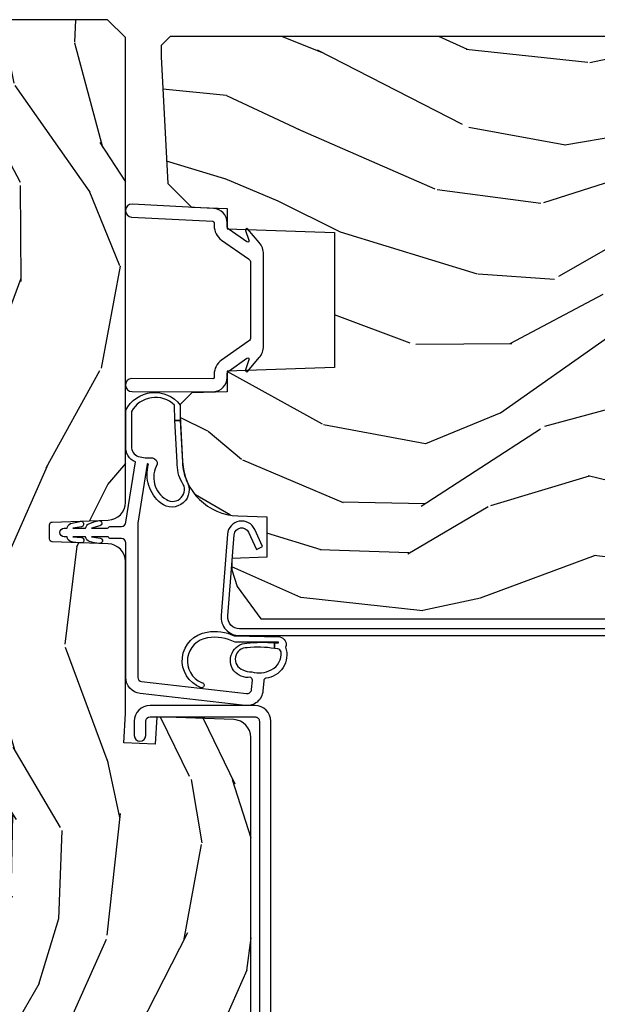
# Model space of a CAD drawing. Units: inches. Extents: x 2 to 172, y 0 to 92.
# Drawn here: x 25 to 27, y 6 to 10 of the extents above; entities that cross this region are included whole.
import ezdxf

# ---------------------------------------------------------------- set-up
doc = ezdxf.new("R2010")
doc.units = ezdxf.units.IN
doc.header["$MEASUREMENT"] = 0
for name, color, linetype in [('ZP-SECT-ALUM', 63, 'Continuous'), ('ZP-SECT-VINL', 130, 'Continuous'), ('ZP-SECT-WDHA', 11, 'Continuous'), ('ZP-SECT-WOOD', 104, 'Continuous')]:
    doc.layers.add(name, color=color, linetype=linetype)

# ---------------------------------------------------------------- blocks, each defined once
blk = doc.blocks.new('101CS Vin21 LS IF C G2 (Dual .8125 in 3mm IG) F J')
at = {"layer": 'ZP-SECT-WDHA'}
h = blk.add_hatch(dxfattribs=at)
h.set_pattern_fill('WOOD3', color=256, scale=2, angle=163, pattern_type=2)
h.set_pattern_definition([(158.2363999999999, (10.90059362039423, -139.3251436170274), (20.45396798290167, -8.344771374467815), [0.240832, -23.84235799999999]), (174.3099, (10.67692791305757, -139.2358483127747), (-8.235181511295936, 0.4263690944681522), [0.305942, -9.892097999999999]), (207.9999999999999, (10.37249418398531, -139.2055150867157), (-0.5847435903937094, -1.91261010378108), [0.2262739999999999, -2.602152]), (209.8476, (10.17270595027557, -139.3117443749142), (-35.54768828883149, -20.50272857977592), [0.438634, -43.42479]), (175.9946, (9.792255577975396, -139.5300503854055), (18.38297247813529, -1.43747674324022), [0.2668339999999993, -26.41649399999995]), (162.9999999999999, (9.526074039141633, -139.5114120275354), (-2.497352921371545, -1.327866102480597), [0.4999999999999999, -1.5]), (153.5376999999999, (9.047921661160103, -139.365226175174), (8.978306718050995, -4.836323452587554), [0.24331, -11.922214]), (157.2894, (10.74271289984398, -139.8415481852475), (16.6287403265194, -7.175302374271592), [0.200998, -19.898754]), (162.9999999999999, (10.55729938274581, -139.7639477491837), (-2.497352921371545, -1.327866102480597), [0.2999999999999999, -1.7]), (191.3008, (10.2704079559569, -139.6762362377668), (-24.54716094300748, -5.04349939423971), [0.2952959999999999, -29.23435]), (215.1249999999999, (9.980836680745341, -139.7341022603738), (10.57415813511433, 7.224071108844607), [0.45607, -22.347438]), (202.2893999999999, (9.607817535375489, -139.9965078951981), (-14.3993751268171, -6.05458602495307), [0.284254, -28.141088]), (169.3402, (9.34480358221353, -140.1043209762324), (-15.88561928555968, 2.765334394382435), [0.362216, -17.748554]), (151.1113, (8.98883900187792, -140.0373193527708), (25.02229161617254, -13.9242548396384), [0.38833, -38.44464599999999]), (156.2902000000001, (10.56144244291588, -140.4344571339445), (-16.62874768410003, 7.175289077572964), [0.3423439999999993, -33.89213999999991]), (166.3664999999999, (10.24799369407734, -140.2967985641003), (-31.18650071420278, 7.44326367411109), [0.340588, -33.718186]), (196.6901, (9.917002642955453, -140.2165182796139), (4.409962367830816, 0.7431255040166713), [0.360556, -6.850548]), (210.4896, (9.571636875221998, -140.3200677193896), (-25.55825994297177, -15.19129255384613), [0.325576, -32.23206399999999]), (177.9314, (9.291080619776665, -140.4852590857818), (-22.79293410148565, 0.6943551067665581), [0.310484, -30.737866]), (162.9999999999999, (8.980799456609958, -140.474051954842), (-2.497352921371545, -1.327866102480597), [0.24, -1.76]), (150.0054, (8.751286315178817, -140.4038827457085), (-16.04400167334359, 9.08790552465111), [0.266834, -26.416494]), (162.9999999999999, (10.4070910513029, -138.8187295430719), (-2.497352921371545, -1.327866102480597), [0, -2]), (26.15239999999993, (10.05161420821642, -139.0237568925385), (-36.87554735843707, -18.00538888531857), [0.438634, -43.42478999999999]), (9.565100000000026, (9.860599832095943, -140.7430339231869), (2.497352076502219, 1.327869099233074), [0.178886, -4.29325]), (351.1301, (10.03699832942786, -140.7133090154655), (12.0603996767767, -1.59585204610721), [0.282842, -13.859292]), (319.8014, (10.31645852928639, -140.7569209025493), (8.393559450670804, -6.748938448303027), [0.152316, -15.07923]), (189.5651, (10.05161420821642, -139.0237568925385), (-2.497352076502219, -1.327869099233074), [0.223606, -4.24853]), (169.7098, (9.831116086551532, -139.0609130271902), (17.79822734718653, -3.350093459302562), [0.342344, -33.89214]), (152.8752999999999, (9.494277601335199, -138.999758837823), (-30.76012413734089, 15.67848221527705), [0.5688579999999999, -56.316992]), (152.6952, (10.96491539543325, -139.1147565707156), (-10.89091849633435, 5.421060729349787), [0.2236059999999996, -22.13707199999995]), (178.5241, (10.76622321731028, -139.0121826054381), (22.79293551970828, -0.6943538178398283), [0.37363, -36.989452]), (205.8789, (10.39271633469133, -139.0025592673342), (31.88084594068393, 15.34964888471386), [0.3821, -37.827846]), (197.6951999999999, (10.04893435979375, -139.1693344265622), (-23.21929303946758, -7.540852312839219), [0.316228, -31.306548]), (172.4623, (9.747668216393294, -139.2654526394076), (-10.14779136076372, 1.011111546693653), [0.364966, -11.80056]), (156.4181, (9.385856201963236, -139.2175771110652), (31.34488541092399, -13.76583238823938), [0.5234499999999999, -51.82156]), (154.8699, (10.81872954307187, -139.5929089486971), (10.89091361125097, -5.421068605812721), [0.2828419999999999, -13.859292]), (174.3099, (10.56265907959113, -139.4727926811362), (-8.235181511295936, 0.4263690944681522), [0.305942, -9.892097999999999]), (205.5103999999999, (10.25822535051887, -139.4424594550771), (26.88614988798455, 12.6938947911933), [0.325576, -32.232064]), (207.9999999999999, (9.964390434048738, -139.5826772922556), (-0.5847435903937094, -1.91261010378108), [0.367696, -2.460732]), (180.3539999999999, (9.639734554270433, -139.755299885578), (27.20289793979688, 0.04876202922805017), [0.335262, -33.190848]), (159.6335000000001, (9.304479861889973, -139.7573714156631), (30.01700107381326, -11.26852463519539), [0.3405879999999993, -33.7181859999999]), (145.8973, (8.985183678957014, -139.6388389409381), (-17.37187083675603, 11.58525502309057), [0.27203, -26.930912]), (154.2538, (10.67254369071051, -140.0710613266786), (-12.80351945054413, 6.005821017315293), [0.2630579999999993, -26.04283399999995]), (177.9314, (10.43559932234902, -139.9567924932122), (-22.79293410148565, 0.6943551067665581), [0.310484, -30.737866]), (195.0053999999999, (10.12531815918231, -139.9455853622724), (11.31727641611973, 2.81411421973526), [0.37736, -18.490604]), (212.8991, (9.760826296329583, -140.0432873679537), (28.64036637139408, 18.43175097613515), [0.4967899999999999, -49.18218]), (178.9454, (9.343707526626758, -140.3131242297084), (8.235181634652655, -0.4263644116476335), [0.291204, -14.269016]), (156.991, (9.0525524585793, -140.3077645328631), (-18.54135163249375, 7.760042155334046), [0.3821, -37.82784599999999]), (139.8014, (8.700851519502265, -140.1584110948299), (-8.3935594506708, 6.748938448303029), [0.152316, -15.07923]), (153.5376999999999, (10.49712066787686, -140.6448441802564), (8.978306718050995, -4.836323452587554), [0.24331, -11.922214]), (173.008, (10.27930239463464, -140.5364227808844), (-22.20819262847393, 2.606951578708777), [0.345254, -34.1801]), (200.4054, (9.93661647532386, -140.4943946866365), (-30.71134915766888, -11.52445423798902), [0.428018, -42.37384999999999]), (192.0546, (10.12019962451399, -138.7310180316551), (-15.72724097270063, -3.557234008732978), [0.205912, -20.385348]), (173.7843, (9.918827597968374, -138.7740216004013), (32.35598179133584, -3.61806467381598), [0.427552, -42.327566]), (155.8750000000001, (9.493789864086068, -138.7277298648948), (12.80352490518391, -6.005810314090474), [0.4837359999999992, -15.64077999999998])])
edge = h.paths.add_edge_path()
edge.add_line((5.803551157215253, -0.9999999999999716), (5.86555115721518, -0.9379999999999598))
edge.add_line((5.86555115721518, -0.9379999999999598), (5.86555115721518, -0.06249999999997158))
edge.add_line((5.86555115721518, -0.06249999999997158), (5.80305115721518, 2.842170943040401e-14))
edge.add_line((5.80305115721518, 2.842170943040401e-14), (5.55305115721518, 0))
edge.add_line((5.55305115721518, 0), (5.49055115721518, -0.06249999999997158))
edge.add_line((5.49055115721518, -0.06249999999997158), (4.355551157215189, -0.06249999999997158))
edge.add_line((4.355551157215189, -0.06249999999997158), (4.293051157215189, 2.842170943040401e-14))
edge.add_line((4.293051157215189, 2.842170943040401e-14), (3.083551157215169, 2.842170943040401e-14))
edge.add_line((3.083551157215169, 2.664535259100376e-14), (3.013551157215176, -0.06999999999999496))
edge.add_line((3.013551157215176, -0.06999999999999496), (2.27174391680316, -0.06999999999996653))
edge.add_arc((2.227551157215174, -0.0539999999999452), 0.04700000000002336, 199.9028018866882, 340.09719811331183, ccw=False)
edge.add_line((2.183358397627188, -0.06999999999996653), (1.561232398082296, -0.06999999999996653))
edge.add_line((1.561232398082296, -0.06999999999996476), (1.463391777648752, -0.1678406204335374))
edge.add_arc((1.419551157215182, -0.1239999999999739), 0.06200000000000128, 224.9999999999951, 315.00000000000495, ccw=False)
edge.add_line((1.375710536781611, -0.1678406204335374), (1.311041227078817, -0.1031713107307439))
edge.add_arc((1.267200606645247, -0.1470119311643057), 0.06199999999999631, 44.99999999999716, 177.9999999999827)
edge.add_line((1.205238375370072, -0.1448481623687314), (1.203551157215173, -0.1931637687955572))
edge.add_arc((1.141588925939999, -0.1909999999999901), 0.06199999999999648, 270.0000000000051, 357.9999999999882, ccw=False)
edge.add_line((1.141588925939999, -0.2529999999999859), (1.058513388490354, -0.2529999999999859))
edge.add_arc((1.058513388490354, -0.1909999999999936), 0.0619999999999917, 182.0000000000076, 269.9999999999992, ccw=False)
edge.add_line((0.9965511572151797, -0.1931637687955572), (0.9949618164828848, -0.1476510050329409))
edge.add_arc((0.9849679082126954, -0.1479999999999713), 0.009999999999994893, 2.000000000033781, 90.0000000000216)
edge.add_line((0.9849679082126954, -0.1379999999999768), (0.943551157215154, -0.1379999999999768))
edge.add_line((0.943551157215154, -0.1379999999999768), (0.7765511572151809, -0.19878302912241))
edge.add_line((0.7765511572151809, -0.19878302912241), (0.7765511572151809, -0.4599999999999795))
edge.add_line((0.7765511572151809, -0.4599999999999795), (0.8391541875955113, -0.4599999999999795))
edge.add_arc((0.8391541875955113, -0.5019999999999847), 0.04200000000000426, 45.000000000012506, 90.0000000000141, ccw=False)
edge.add_line((0.8688526724053531, -0.4723015151901393), (1.128391777648744, -0.7068406204335304))
edge.add_arc((1.172232398082315, -0.6629999999999647), 0.06200000000000684, 224.9999999999933, 269.9999999999951)
edge.add_line((1.172232398082315, -0.724999999999973), (1.216093810746543, -0.724999999999973))
edge.add_arc((1.216093810746543, -0.714999999999975), 0.009999999999995013, 269.9999999999797, 357.9999999999653)
edge.add_line((1.226087719016732, -0.7153489949670089), (1.227551157215174, -0.6734416080527481))
edge.add_arc((1.243541410447477, -0.6739999999999888), 0.01599999999999721, 89.99999999999841, 177.9999999999884, ccw=False)
edge.add_line((1.243541410447477, -0.6579999999999941), (1.336588925939992, -0.6579999999999657))
edge.add_arc((1.336588925939992, -0.7199999999999669), 0.0620000000000015, 1.9999999999901092, 89.99999999998948, ccw=False)
edge.add_line((1.398551157215167, -0.7178362312044229), (1.40327689896128, -0.8781637687955325))
edge.add_arc((1.465239130236455, -0.8759999999999835), 0.06200000000000327, 181.9999999999916, 269.9999999999879)
edge.add_line((1.465239130236455, -0.9379999999999882), (1.670588925939995, -0.9379999999999882))
edge.add_arc((1.670588925939995, -0.9999999999999787), 0.06199999999999006, 2.0000000000060822, 90.00000000000063, ccw=False)
edge.add_line((1.73255115721517, -0.9978362312044169), (1.745756927015435, -1.375999999999976))
edge.add_line((1.745756927015435, -1.375999999999976), (1.807756927015419, -1.437999999999988))
edge.add_line((1.807756927015419, -1.437999999999988), (3.359720176661966, -1.437999999999988))
edge.add_arc((3.359720176661966, -1.376000000000072), 0.0619999999999139, 270.0000000000082, 358.0000000000093)
edge.add_line((3.421682407937055, -1.378163768795616), (3.43106467261029, -1.109490861245405))
edge.add_line((3.43106467261029, -1.109490861245405), (3.335551157215178, -1.104485210012029))
edge.add_line((3.335551157215178, -1.104485210012029), (3.34130811240189, -0.994635961189033))
edge.add_line((3.34130811240189, -0.994635961189033), (3.443660070151935, -0.9999999999999716))
edge.add_line((3.443660070151935, -0.9999999999999716), (3.973761469783966, -1))
edge.add_arc((3.973761469783938, -0.9379999999999917), 0.06200000000000805, 270.0000000000172, 358.0000000000304)
edge.add_line((4.03572370105914, -0.9401637687955144), (4.042551157215172, -0.7446510050329493))
edge.add_arc((4.052545065485361, -0.7449999999999619), 0.01000000000000788, 90.00000000005599, 178.0000000000589, ccw=False)
edge.add_line((4.052545065485361, -0.7349999999999568), (4.101557248944999, -0.7349999999999568))
edge.add_arc((4.101557248944999, -0.7449999999999619), 0.010000000000007, 1.9999999999380975, 89.99999999994913, ccw=False)
edge.add_line((4.111551157215189, -0.7446510050329493), (4.11837861337122, -0.9401637687955429))
edge.add_arc((4.180340844646395, -0.9380000000000059), 0.0619999999999934, 181.9999999999832, 269.9999999999968)
edge.add_line((4.180340844646395, -1), (5.803551157215253, -0.9999999999999716))
h = blk.add_hatch(dxfattribs=at)
h.set_pattern_fill('WOOD3', color=256, scale=2, angle=73, pattern_type=2)
h.set_pattern_definition([(68.23640000000002, (10.67485638297254, -138.9005936203943), (-8.34477137446781, -20.45396798290167), [0.240832, -23.84235799999999]), (84.3099, (10.76415168722525, -138.6769279130576), (0.42636909446815, 8.235181511295936), [0.305942, -9.892097999999999]), (117.9999999999999, (10.79448491328429, -138.3724941839853), (-1.91261010378108, 0.5847435903937088), [0.2262739999999999, -2.602152]), (119.8476, (10.68825562508584, -138.1727059502756), (-20.50272857977592, 35.54768828883149), [0.4386339999999994, -43.42478999999992]), (85.9946, (10.4699496145945, -137.7922555779754), (-1.437476743240215, -18.38297247813529), [0.2668339999999992, -26.41649399999994]), (72.99999999999999, (10.48858797246464, -137.5260740391417), (-1.327866102480597, 2.497352921371545), [0.4999999999999999, -1.5]), (63.53769999999997, (10.634773824826, -137.0479216611602), (-4.836323452587552, -8.978306718050995), [0.24331, -11.922214]), (67.28939999999997, (10.15845181475251, -138.742712899844), (-7.175302374271586, -16.6287403265194), [0.200998, -19.898754]), (72.99999999999999, (10.2360522508163, -138.5572993827458), (-1.327866102480597, 2.497352921371545), [0.2999999999999999, -1.7]), (101.3008, (10.32376376223314, -138.270407955957), (-5.043499394239715, 24.54716094300748), [0.2952959999999999, -29.23434999999999]), (125.125, (10.26589773962621, -137.9808366807454), (7.224071108844608, -10.57415813511433), [0.4560699999999999, -22.34743799999999]), (112.2893999999999, (10.00349210480189, -137.6078175353755), (-6.054586024953074, 14.3993751268171), [0.2842539999999993, -28.14108799999996]), (79.3402, (9.895679023767542, -137.3448035822136), (2.76533439438243, 15.88561928555968), [0.3622159999999999, -17.748554]), (61.11129999999997, (9.962680647229206, -136.988839001878), (-13.92425483963839, -25.02229161617255), [0.38833, -38.444646]), (66.29019999999998, (9.56554286605541, -138.5614424429159), (7.17528907757296, 16.62874768410003), [0.3423439999999999, -33.89214]), (76.3665, (9.703201435899672, -138.2479936940774), (7.443263674111081, 31.18650071420278), [0.3405879999999999, -33.71818599999999]), (106.6900999999999, (9.783481720386135, -137.9170026429555), (0.7431255040166724, -4.409962367830815), [0.3605559999999999, -6.850547999999999]), (120.4895999999999, (9.679932280610359, -137.5716368752221), (-15.19129255384614, 25.55825994297176), [0.325576, -32.232064]), (87.93140000000001, (9.514740914218237, -137.2910806197767), (0.6943551067665528, 22.79293410148564), [0.310484, -30.737866]), (72.99999999999999, (9.525948045158003, -136.98079945661), (-1.327866102480597, 2.497352921371545), [0.24, -1.76]), (60.00539999999997, (9.596117254291471, -136.7512863151788), (9.087905524651106, 16.04400167334359), [0.266834, -26.416494]), (72.99999999999999, (11.18127045692808, -138.4070910513029), (-1.327866102480597, 2.497352921371545), [0, -2]), (296.1524000000001, (10.97624310746153, -138.0516142082164), (-18.00538888531858, 36.87554735843706), [0.438634, -43.42478999999999]), (279.5651, (9.256966076813086, -137.860599832096), (1.327869099233074, -2.497352076502219), [0.1788859999999996, -4.293249999999987]), (261.1301, (9.286690984534488, -138.0369983294279), (-1.595852046107206, -12.0603996767767), [0.282842, -13.859292]), (229.8014, (9.243079097450646, -138.3164585292864), (-6.748938448303024, -8.393559450670804), [0.152316, -15.07922999999999]), (99.5650999999999, (10.97624310746153, -138.0516142082164), (-1.327869099233074, 2.497352076502219), [0.2236059999999999, -4.248529999999997]), (79.70979999999999, (10.93908697280978, -137.8311160865516), (-3.350093459302556, -17.79822734718652), [0.3423439999999999, -33.89213999999999]), (62.87529999999996, (11.00024116217699, -137.4942776013352), (15.67848221527704, 30.76012413734089), [0.5688579999999999, -56.316992]), (62.69520000000001, (10.8852434292844, -138.9649153954333), (5.421060729349783, 10.89091849633435), [0.223606, -22.137072]), (88.5241, (10.98781739456194, -138.7662232173103), (-0.6943538178398221, -22.79293551970828), [0.37363, -36.989452]), (115.8789, (10.99744073266581, -138.3927163346913), (15.34964888471387, -31.88084594068392), [0.3820999999999999, -37.82784599999999]), (107.6951999999999, (10.83066557343778, -138.0489343597938), (-7.540852312839225, 23.21929303946757), [0.316228, -31.306548]), (82.46229999999997, (10.73454736059236, -137.7476682163933), (1.01111154669365, 10.14779136076372), [0.364966, -11.80056]), (66.41809999999997, (10.78242288893478, -137.3858562019632), (-13.76583238823937, -31.34488541092399), [0.52345, -51.82156]), (64.8698999999999, (10.4070910513029, -138.8187295430719), (-5.421068605812717, -10.89091361125097), [0.2828419999999999, -13.859292]), (84.3099, (10.52720731886379, -138.5626590795912), (0.42636909446815, 8.235181511295936), [0.305942, -9.892097999999999]), (115.5104, (10.55754054492283, -138.2582253505189), (12.69389479119331, -26.88614988798455), [0.325576, -32.232064]), (117.9999999999999, (10.4173227077444, -137.9643904340488), (-1.91261010378108, 0.5847435903937088), [0.367696, -2.460732]), (90.35399999999981, (10.24470011442193, -137.6397345542705), (0.04876202922805728, -27.20289793979688), [0.335262, -33.190848]), (69.63350000000001, (10.2426285843369, -137.30447986189), (-11.26852463519538, -30.01700107381327), [0.3405879999999999, -33.71818599999999]), (55.89729999999994, (10.36116105906189, -136.985183678957), (11.58525502309056, 17.37187083675603), [0.27203, -26.930912]), (64.25379999999998, (9.928938673321369, -138.6725436907105), (6.005821017315288, 12.80351945054413), [0.263058, -26.042834]), (87.93140000000001, (10.04320750678781, -138.435599322349), (0.6943551067665528, 22.79293410148564), [0.310484, -30.737866]), (105.0054, (10.05441463772758, -138.1253181591823), (2.814114219735262, -11.31727641611973), [0.3773599999999999, -18.490604]), (122.8991, (9.956712632046248, -137.7608262963296), (18.43175097613515, -28.64036637139408), [0.4967899999999998, -49.18217999999999]), (88.94539999999998, (9.686875770291579, -137.3437075266268), (-0.4263644116476313, -8.235181634652655), [0.291204, -14.269016]), (66.99100000000001, (9.692235467136896, -137.0525524585793), (7.760042155334039, 18.54135163249375), [0.3821, -37.827846]), (49.80139999999994, (9.841588905170056, -136.7008515195023), (6.748938448303026, 8.393559450670802), [0.152316, -15.07923]), (63.53769999999997, (9.355155819743544, -138.4971206678769), (-4.836323452587552, -8.978306718050995), [0.24331, -11.922214]), (83.008, (9.463577219115535, -138.2793023946347), (2.606951578708771, 22.20819262847393), [0.345254, -34.1801]), (110.4054, (9.505605313363475, -137.9366164753239), (-11.52445423798903, 30.71134915766887), [0.4280179999999998, -42.37384999999998]), (102.0546, (11.26898196834489, -138.120199624514), (-3.557234008732982, 15.72724097270063), [0.205912, -20.385348]), (83.7843, (11.22597839959869, -137.9188275979684), (-3.618064673815971, -32.35598179133584), [0.4275519999999992, -42.3275659999999]), (65.87499999999999, (11.2722701351052, -137.4937898640861), (-6.00581031409047, -12.80352490518391), [0.4837359999999999, -15.64078])])
edge = h.paths.add_edge_path()
edge.add_arc((5.068935717772121, -4.338999999992879), 0.0199999999998548, 2.000000000067928, 90.00000000000261, ccw=False)
edge.add_line((5.088923534312357, -4.338302010058811), (5.096502982041471, -4.555348994967659))
edge.add_arc((5.106496890311661, -4.555000000000618), 0.009999999999999724, 182.0000000000612, 269.9999999999949)
edge.add_line((5.106496890311661, -4.565000000000623), (5.333613484026699, -4.565000000000623))
edge.add_arc((5.333613484026699, -4.555000000000689), 0.009999999999942055, 270, 357.9999999999324)
edge.add_line((5.343607392296832, -4.555348994967716), (5.351186840025974, -4.338302010058982))
edge.add_arc((5.371174656566353, -4.33899999999305), 0.01999999999999945, 90.00000000000512, 177.9999999999388, ccw=False)
edge.add_line((5.371174656566353, -4.318999999993054), (5.448927791890583, -4.318999999993054))
edge.add_arc((5.448927791890583, -4.33899999724207), 0.01999999724900903, 1.9999921238616025, 89.99999999999488, ccw=False)
edge.add_line((5.468915605777596, -4.338302010151637), (5.476451994077536, -4.554116784931153))
edge.add_arc((5.508432495070451, -4.553000005629301), 0.03199999437136391, 181.9999921238582, 269.9999999999889)
edge.add_line((5.508432495070451, -4.585000000000662), (5.775551157305358, -4.58500000000069))
edge.add_line((5.775551157305358, -4.58500000000069), (5.806551157213534, -4.55400000018426))
edge.add_line((5.806551157213534, -4.55400000018426), (5.806551157213534, -1.156000000000205))
edge.add_line((5.806551157213534, -1.156000000000205), (5.775551157213528, -1.125000000000199))
edge.add_line((5.775551157213528, -1.125000000000199), (5.735551157213507, -1.125000000000199))
edge.add_line((5.735551157213507, -1.125000000000199), (5.293980145173151, -1.148141756137022))
edge.add_line((5.293980145173151, -1.148141756137022), (5.210872627807902, -1.2312492735023))
edge.add_line((5.210872627807902, -1.2312492735023), (5.206551157213511, -1.355000000000274))
edge.add_line((5.206551157213511, -1.355000000000274), (5.135098801493172, -1.355000000000246))
edge.add_line((5.135098801493172, -1.355000000000246), (5.122003512933816, -1.730000000000217))
edge.add_line((5.122003512933816, -1.730000000000217), (4.651098801493191, -1.730000000000246))
edge.add_line((4.651098801493191, -1.730000000000246), (4.638003512933807, -1.355000000000274))
edge.add_line((4.638003512933807, -1.355000000000274), (4.56655115721324, -1.355000000000274))
edge.add_line((4.56655115721324, -1.355000000000274), (4.562245218966723, -1.231694061753387))
edge.add_line((4.562245218966723, -1.231694061753387), (4.521551157213565, -1.191000000000201))
edge.add_line((4.521551157213565, -1.191000000000201), (4.481551157212806, -1.191000000000201))
edge.add_line((4.481551157212806, -1.191000000000201), (4.322521241796949, -1.199334404706718))
edge.add_arc((4.332988433045529, -1.399060311657635), 0.2, 92.9999999999987, 178.0000000000189)
edge.add_line((4.133110267641712, -1.392080412317199), (4.129551157213569, -1.494000000000199))
edge.add_line((4.129551157213569, -1.494000000000199), (3.988551157213521, -1.494000000000199))
edge.add_line((3.988551157213521, -1.494000000000199), (3.984290823335556, -1.372000000000213))
edge.add_line((3.984290823335556, -1.372000000000213), (3.944551157213539, -1.372000000000185))
edge.add_line((3.944551157213539, -1.372000000000185), (3.886551157213574, -1.390845342381681))
edge.add_line((3.886551157213574, -1.390845342381681), (3.773551157213547, -1.472944648046308))
edge.add_line((3.773551157213547, -1.472944648046308), (3.773551157213518, -4.355047606226265))
edge.add_line((3.773551157213518, -4.355047606226265), (3.867190572148331, -4.517235830484424))
edge.add_line((3.867190572148331, -4.517235830484424), (4.092278555919023, -4.517235830484452))
edge.add_line((4.092278555919023, -4.517235830484452), (4.106278555919062, -4.531235830484547))
edge.add_line((4.106278555919062, -4.531235830484547), (4.221332754893666, -4.531235830484547))
edge.add_arc((4.221332754893666, -4.515235830484556), 0.01599999999999469, 269.9999999999873, 357.9999999999967)
edge.add_line((4.237323008125969, -4.515794222431794), (4.244280829946121, -4.316548274492249))
edge.add_line((4.244280829946121, -4.316548274492249), (4.26727418262351, -4.296560457951841))
edge.add_line((4.26727418262351, -4.296560457951841), (4.319222066711148, -4.296560457951841))
edge.add_line((4.319222066711148, -4.296560457951841), (4.339945753811406, -4.317284145052071))
edge.add_line((4.339945753811406, -4.317284145052071), (4.348216131800342, -4.554116783894983))
edge.add_arc((4.380196638264948, -4.553000000000537), 0.03199999999998696, 181.9999999999477, 269.9999999999619)
edge.add_line((4.38019663826492, -4.58500000000052), (4.931677844113864, -4.585000000000605))
edge.add_arc((4.931677844113864, -4.553000000000466), 0.03200000000014036, 270.0000000000223, 358.0000007003935)
edge.add_line((4.963658350592254, -4.554116783504014), (4.971194765898872, -4.338302010303266))
edge.add_arc((4.991182582447777, -4.338999999992993), 0.01999999999999224, 90.00000000000261, 178.0000007003718, ccw=False)
edge.add_line((4.991182582447777, -4.318999999992997), (5.068935717772121, -4.318999999993025))
at = {"layer": 'ZP-SECT-ALUM', "flags": 128}
for points in [[(3.471064668626212, -1.452942979119555), (3.471064668626212, -1.085942979119565, 0.4142135623730951), (3.416064668626206, -1.030942979119558), (3.366064668626194, -1.030942979119558, 1), (3.366064668626194, -1.070942979119579), (3.416064668626206, -1.07094297911955, -0.4142135623731055), (3.431064668626192, -1.085942979119565), (3.43106466862622, -1.452942979119555, -0.4142135623731178), (3.416064668626206, -1.46794297911957), (1.449064668626221, -1.46794297911957, 1), (1.449064668626221, -1.507942979119562), (3.416064668626206, -1.507942979119562, 0.4142135623730947)], [(3.768449040313925, -5.230616646438818), (4.058534302162883, -5.338347489270006, 0.5345111359507985), (4.129051157213496, -5.291229633111953), (4.129051157213524, -5.16522963311192), (4.105551157213483, -5.165229633111949), (4.105551157213512, -5.291229633111953, -0.5345111359508669), (4.067527362823483, -5.316636320256009), (3.777442100974525, -5.208905477424793, -0.3033466836073435), (3.738551157213521, -5.150701066876593), (3.738551157213521, -1.39884484191856, -0.4400105308918049), (3.783668120537527, -1.357502761947785), (4.067360784396357, -1.379697994055078, -0.7707990094367821), (4.07604052814392, -1.430211127232781), (4.016305866011095, -1.457433781132039), (4.026051157213487, -1.478817870997659), (4.085785819346341, -1.451595217098401, 0.7707990094367145), (4.069408944350926, -1.356287418649941), (3.785716280492096, -1.33409218654262, 0.4400105308917935), (3.715051157213537, -1.39884484191856), (3.715051157213509, -5.150701066876593, 0.3033466836073431)]]:
    blk.add_lwpolyline(points, format="xyb", close=True, dxfattribs=at)
at = {"layer": 'ZP-SECT-VINL'}
for points in [[(3.512690857486945, -1.422713806598253, 0.4219024440430692), (3.527193515327411, -1.440464173190932), (3.559375959908863, -1.443279772187893, 0.346569951032922), (3.569728487364074, -1.4364976376106, -1.055357408919884), (3.688942216821857, -1.423628508928697, -0.04556248450778815), (3.690272186048674, -1.521203279711074), (3.670198036007946, -1.521203279711074, 0.06353784062679682), (3.67280030853405, -1.425380744287015, 0.8675026088177616), (3.595307656133542, -1.410417013276657, 0.125080410147678), (3.588148665966372, -1.441258777743798, 0.1887959476499949), (3.59530118494834, -1.50906707694071, 0.3203633867652451), (3.658414636569375, -1.543422724608945, 0.3212683039535486), (3.6695292327841, -1.532187207509082), (3.670198036007946, -1.521203279711074), (3.690272186048674, -1.521203279711074), (3.689609119561794, -1.532092991597665, 1.474271907664022), (3.692625642720429, -1.532534787329226), (3.691896734125066, -1.382791773878804, 0.1596870900902206), (3.707180922274944, -1.28676351258332, 0.754326681196878), (3.551077376195138, -1.265784771815476, -1.130147555107098), (3.53320969664631, -1.264099783858775, -0.7821388808628238), (3.727143920419024, -1.285547492397946, -0.1725341312101958), (3.713773581928422, -1.379494656784356), (3.710620562025582, -1.539253774493979, -0.4647137906636262), (3.674381569933473, -1.55937061870759, -0.4753545066363139), (3.566071611425258, -1.489995247506201, 0.2968535852697062), (3.557480347287964, -1.483266721070081), (3.521714213329147, -1.480137589886667, -0.4219024440434488), (3.47095491088723, -1.418011306812204), (3.512685994556961, -1.051742286163162, -0.3813629927122556), (3.569319590330537, -1.001194869347941), (4.039236303107174, -1.001194869347941, 0.4142135623730911), (4.05423630310716, -0.9861948693479548), (4.05423630310716, -0.9461948693479343, -0.2982166266991477), (4.057236303107146, -0.9416122936529945, 0.2982166266991507), (4.060236303107189, -0.9370297179580547), (4.060236303107189, -0.881835716518637), (4.055822742728282, -0.9116991764175708, -0.9999999999999999), (4.03702690583637, -0.908921314733945, -0.04541228404096189), (4.043687142505036, -0.8746049196396797, -0.3045955100486373), (4.060236303107189, -0.8611948693479548), (4.060236303107189, -0.8168357165186393), (4.057471565439613, -0.846741336133185, -0.9999999999999999), (4.038688375419127, -0.8438792088377554, -0.0554960224018576), (4.04371973682791, -0.8095307744599012, -0.302813671190622), (4.060236303107189, -0.796194869347957), (4.060236303107189, -0.7861948693479661, -1), (4.090236303107162, -0.7861948693479661), (4.090236303107162, -0.796194869347957, -0.2682118936829638), (4.106067521378378, -0.8081448208117052), (4.113962849068542, -0.8412186413087568, -1.025509096261036), (4.095185976110628, -0.8465446971435142), (4.090236303107162, -0.8168357165186393), (4.090236303107162, -0.8611948693479548, -0.2466199646157602), (4.105595549128083, -0.8723355743194787, -0.08089948468531959), (4.11652984888488, -0.908756692631151, -0.8924921851262129), (4.098831876379592, -0.9107739589061765), (4.090236303107162, -0.881835716518637), (4.090236303107162, -0.9370297179580547, 0.2982166266991656), (4.093236303107147, -0.9416122936529945, -0.2982166266991646), (4.09623630310719, -0.9461948693479343), (4.09623630310719, -0.9861948693479548, 0.4142135623730972), (4.111236303107177, -1.001194869347941), (4.321345062400411, -1.035151026739968, -0.3244149271409098), (4.375736303107175, -1.001134310495431), (4.501674461028585, -1.001261987225046, -0.5558719097980759), (4.519865023940952, -1.191298513956113), (4.466343904663233, -1.191298513956113), (4.46585543690037, -1.172939669098788), (4.519942696853093, -1.171298512505061, 0.4941446402865206), (4.497354406503973, -1.021024418055685), (4.375736303110756, -1.021097947595948, 0.3302834883288961), (4.34101084868027, -1.045135906020064, 0.08385244405376956), (4.335645735792156, -1.094489134888459, -0.3734835919023576), (4.313193227329492, -1.111499621170839, 0.4153678604116283), (4.190061814488786, -1.143277151401463, 0.8229953874747667), (4.249289207479706, -1.198413551624231, -0.150124748662856), (4.320177730800708, -1.181143392943355), (4.46585543690037, -1.172939669098788), (4.466343904663233, -1.191298513956113), (4.320177730800765, -1.199334404706477, 0.08542068325774146), (4.255939438912236, -1.213536483567168, -0.8465289776628012), (4.177589229564234, -1.123944930899327, -0.3027105968031138), (4.31323368849732, -1.080634657911126, 0.422705572179857), (4.313959931432095, -1.07649664126653), (4.107514745561588, -1.043194869348028), (3.569319590330537, -1.043194869347971, 0.3813629927122522), (3.554416012495352, -1.056496821141465)], [(5.04691858553943, -1.482000000000227, 0.1763269807085201), (5.087414204949681, -1.467260799916687), (5.134765095261997, -1.427528685319743, 0.8390996311772337), (5.129841056496929, -1.41900000000021), (5.095288084106244, -1.43157625345583, -0.7332303362618859), (5.089482223168176, -1.424009908170149), (5.133026121180137, -1.361822777018602, -0.2446984432290261), (5.146132553888748, -1.355000000000217), (5.156619680475842, -1.355000000000217, 0.3989595459735285), (5.206551157213539, -1.307616797812358), (5.221431782170185, -1.023677559015681, 1), (5.176493453106247, -1.021322440984733), (5.1616128281496, -1.30526167978141, -0.3989595459737263), (5.156619680475814, -1.31000000000023), (5.146132553888748, -1.31000000000023, 0.2446984432289639), (5.096164279187121, -1.336011837382813), (5.030228966352269, -1.430177222981825, -0.2446984432290549), (5.017122533643658, -1.437000000000211), (4.755979780783434, -1.437000000000239, -0.2446984432290141), (4.742873348074795, -1.430177222981854), (4.676938035239942, -1.336011837382841, 0.2446984432290552), (4.626969760538344, -1.310000000000258), (4.616482633951279, -1.310000000000258, -0.3989595459736497), (4.611489486277492, -1.305261679781466), (4.612741741851863, -1.021322440984761, 1), (4.567803412787924, -1.023677559015709), (4.566551157213553, -1.307616797812386, 0.3989595459736955), (4.616482633951279, -1.355000000000246), (4.626969760538344, -1.355000000000246, -0.2446984432290692), (4.640076193246955, -1.361822777018631), (4.683620091258916, -1.424009908170177, -0.7332303362618685), (4.677814230320848, -1.431576253455859), (4.643261257930163, -1.419000000000239, 0.8390996311772441), (4.638337219165123, -1.427528685319743), (4.685688109477411, -1.467260799916716, 0.1763269807085032), (4.726183728887662, -1.482000000000227)]]:
    blk.add_lwpolyline(points, format="xyb", close=True, dxfattribs=at)
at = {"layer": 'ZP-SECT-WOOD', "flags": 128}
for points in [[(1.807756927015419, -1.437999999999988), (3.359720176661966, -1.437999999999988, 0.4040262258351611), (3.421682407937055, -1.378163768795616), (3.43106467261029, -1.109490861245405), (3.335551157215178, -1.104485210012029), (3.34130811240189, -0.994635961189033), (3.443660070151935, -0.9999999999999716), (3.973761469783966, -1, 0.4040262258352235), (4.03572370105914, -0.9401637687955144), (4.042551157215172, -0.7446510050329493, -0.4040262258351809), (4.052545065485361, -0.7349999999999568), (4.101557248944999, -0.7349999999999568, -0.404026225835213), (4.111551157215189, -0.7446510050329493), (4.11837861337122, -0.9401637687955429, 0.4040262258352232), (4.180340844646395, -1), (5.803551157215253, -0.9999999999999716), (5.86555115721518, -0.9379999999999598), (5.86555115721518, -0.06249999999997158)], [(5.806551157213534, -4.55400000018426), (5.806551157213534, -1.156000000000205), (5.775551157213528, -1.125000000000199), (5.735551157213507, -1.125000000000199), (5.293980145173151, -1.148141756137022), (5.210872627807902, -1.2312492735023), (5.206551157213511, -1.355000000000274), (5.135098801493172, -1.355000000000246), (5.122003512933816, -1.730000000000217), (4.651098801493191, -1.730000000000246), (4.638003512933807, -1.355000000000274), (4.56655115721324, -1.355000000000274), (4.562245218966723, -1.231694061753387), (4.521551157213565, -1.191000000000201), (4.481551157212806, -1.191000000000201), (4.322521241796949, -1.199334404706718, 0.3888787318530907), (4.133110267641712, -1.392080412317199), (4.129551157213569, -1.494000000000199), (3.988551157213521, -1.494000000000199), (3.984290823335556, -1.372000000000213), (3.944551157213539, -1.372000000000185), (3.886551157213574, -1.390845342381681), (3.773551157213547, -1.472944648046308), (3.773551157213518, -4.355047606226265)]]:
    blk.add_lwpolyline(points, format="xyb", dxfattribs=at)
blk = doc.blocks.new('104MS -  LS C IF 2PG V J H - SL F J Vertical Mullion')
at = {"rotation": 90}
blk.add_blockref('101CS Vin21 LS IF C G2 (Dual .8125 in 3mm IG) F J', (-8.526512829121202e-14, 0), dxfattribs=at)

msp = doc.modelspace()

# ---------------------------------------------------------------- block references
msp.add_blockref('104MS -  LS C IF 2PG V J H - SL F J Vertical Mullion', (24.00000000000001, 4.000000000000007))

doc.saveas('drawing.dxf')
